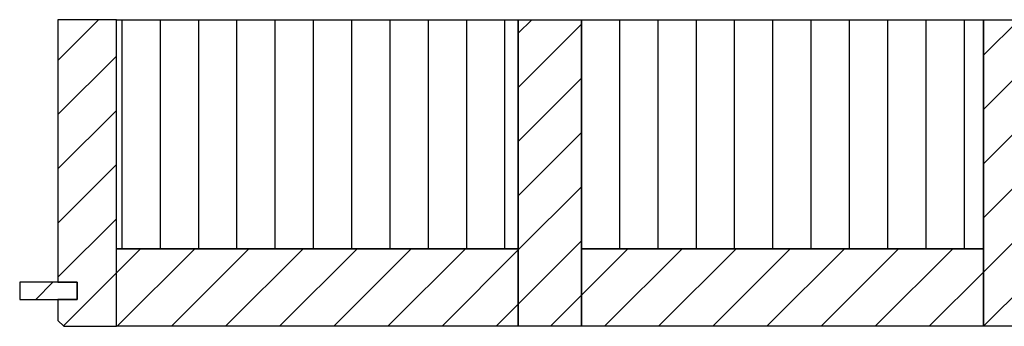
# Model space of a CAD drawing. Extents: x -552 to 1418, y -16990 to 729.
# Drawn here: x -504 to 11, y 0 to 160 of the extents above; entities that cross this region are included whole.
import ezdxf

# ---------------------------------------------------------------- set-up
doc = ezdxf.new("R2010")
doc.units = 0
doc.header["$LTSCALE"] = 10
doc.layers.add('DETAIL_1', color=7, linetype='CONTINUOUS')
pattern_1 = [(90, (10, 0), (20, 1e-15), [])]
pattern_2 = [(45, (0, 0), (14.1421, -14.1421), [])]

msp = doc.modelspace()

# ---------------------------------------------------------------- hatches: boundary and pattern name
at = {"layer": 'DETAIL_1', "linetype": 'CONTINUOUS'}
h = msp.add_hatch(dxfattribs=at)
h.set_pattern_fill('ANSI31', color=9, scale=6.299252, style=0, pattern_type=2)
h.set_pattern_definition(pattern_2)
h.paths.add_polyline_path([(-483.5, 23), (-473.5, 23), (-473.5, 14), (-483.5, 14), (-483.5, 3), (-480.5, 0), (-453, 0), (-453, 160), (-483.5, 160)])
h = msp.add_hatch(dxfattribs=at)
h.set_pattern_fill('ANSI31', color=36, scale=6.299252, angle=45, style=0, pattern_type=2)
h.set_pattern_definition(pattern_1)
h.paths.add_polyline_path([(-453, 160), (-243, 160), (-243, 40.5), (-453, 40.5)])
h = msp.add_hatch(dxfattribs=at)
h.set_pattern_fill('ANSI31', color=9, scale=6.299252, style=0, pattern_type=2)
h.set_pattern_definition(pattern_2)
h.paths.add_polyline_path([(-243, 0), (-243, 160), (-210, 160), (-210, 0)])
h = msp.add_hatch(dxfattribs=at)
h.set_pattern_fill('ANSI31', color=36, scale=6.299252, angle=45, style=0, pattern_type=2)
h.set_pattern_definition(pattern_1)
h.paths.add_polyline_path([(-210, 160), (0, 160), (0, 40.5), (-210, 40.5)])
h = msp.add_hatch(dxfattribs=at)
h.set_pattern_fill('ANSI31', color=9, scale=6.299252, style=0, pattern_type=2)
h.set_pattern_definition(pattern_2)
h.paths.add_polyline_path([(0, 0), (0, 160), (33, 160), (33, 0)])
h = msp.add_hatch(dxfattribs=at)
h.set_pattern_fill('ANSI31', color=9, scale=6.299252, style=0, pattern_type=2)
h.set_pattern_definition(pattern_2)
h.paths.add_polyline_path([(-453, 0), (-453, 40.5), (-243, 40.5), (-243, 0)])
h = msp.add_hatch(dxfattribs=at)
h.set_pattern_fill('ANSI31', color=9, scale=6.299252, style=0, pattern_type=2)
h.set_pattern_definition(pattern_2)
h.paths.add_polyline_path([(-210, 0), (-210, 40.5), (0, 40.5), (0, 0)])
h = msp.add_hatch(dxfattribs=at)
h.set_pattern_fill('ANSI31', color=9, scale=6.299252, style=0, pattern_type=2)
h.set_pattern_definition(pattern_2)
h.paths.add_polyline_path([(-473.5, 23), (-503.5, 23), (-503.5, 14), (-473.5, 14)])

# ---------------------------------------------------------------- linework, layer by layer
at = {"layer": 'DETAIL_1', "color": 36, "linetype": 'CONTINUOUS', "elevation": 2300}
msp.add_lwpolyline([(-483.5, 23), (-473.5, 23), (-473.5, 14), (-483.5, 14), (-483.5, 3), (-480.5, 0), (-453, 0), (-453, 160), (-483.5, 160)], close=True, dxfattribs=at)
at = {"layer": 'DETAIL_1', "color": 36, "linetype": 'CONTINUOUS'}
for points in [[(-453, 160), (-243, 160), (-243, 40.5), (-453, 40.5)], [(-243, 0), (-243, 160), (-210, 160), (-210, 0)], [(-210, 160), (0, 160), (0, 40.5), (-210, 40.5)], [(0, 0), (0, 160), (33, 160), (33, 0)], [(-453, 0), (-453, 40.5), (-243, 40.5), (-243, 0)], [(-210, 0), (-210, 40.5), (0, 40.5), (0, 0)]]:
    msp.add_lwpolyline(points, close=True, dxfattribs=at)
msp.add_3dface([(-473.5, 23, 2300), (-503.5, 23, 2300), (-503.5, 14, 2300), (-473.5, 14, 2300)], dxfattribs=at)

doc.saveas('drawing.dxf')
